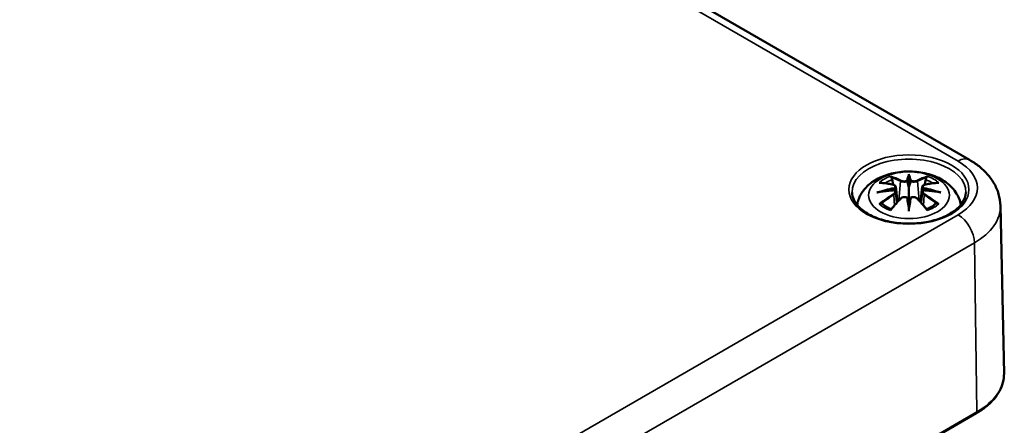
# Model space of a CAD drawing. Units: millimetres. Extents: x 0 to 420, y 0 to 297.
# Drawn here: x 175 to 207, y 55 to 68 of the extents above; entities that cross this region are included whole.
import ezdxf

# ---------------------------------------------------------------- set-up
doc = ezdxf.new("R2010")
doc.units = ezdxf.units.MM
doc.layers.add('Sichtbar (ISO)', color=7, linetype='Continuous', lineweight=50)
doc.layers.add('Sichtbar schmal (ISO)', color=7, linetype='Continuous', lineweight=35)

msp = doc.modelspace()

# ---------------------------------------------------------------- linework, layer by layer
at = {"layer": 'Sichtbar (ISO)'}
for p, q in [((152.938, 94.223), (205.617, 63.808)), ((203.646, 63.273), (203.646, 62.913)), ((203.217, 62.934), (203.27, 62.442)), ((203.217, 62.763), (203.253, 62.424)), ((204.076, 62.934), (204.023, 62.442)), ((204.076, 62.763), (204.039, 62.424)), ((203.646, 62.285), (203.646, 62.349)), ((206.616, 62.32), (206.733, 56.882)), ((181.616, 41.607), (205.834, 55.589))]:
    msp.add_line(p, q, dxfattribs=at)
for centre, major_axis, ratio, start_param, end_param in [((203.562, 63.387), (-0.129, 0.618), 0.036814, 2.026405, 2.439082), ((203.73, 63.387), (-0.129, -0.618), 0.036814, 0.70251, 1.115188), ((203.069, 63.103), (0.011, -0.684), 0.166237, 1.145796, 1.219537), ((204.224, 63.103), (0.011, 0.684), 0.166237, 1.922055, 1.995797), ((203.562, 62.721), (0.131, -0.605), 0.006801, 0.908218, 1.320895), ((203.73, 62.721), (0.131, 0.605), 0.006801, 1.820698, 2.233375)]:
    msp.add_ellipse(centre, major_axis=major_axis, ratio=ratio, start_param=start_param, end_param=end_param, dxfattribs=at)
for points, knots in [([(205.617, 63.808), (205.724, 63.747), (205.826, 63.679), (206.017, 63.527), (206.107, 63.444), (206.271, 63.261), (206.344, 63.161), (206.47, 62.944), (206.521, 62.827), (206.593, 62.58), (206.614, 62.45), (206.616, 62.32)], [1.5707963, 1.5707963, 1.5707963, 1.5707963, 1.7254074, 1.7254074, 1.8800184, 1.8800184, 2.0346295, 2.0346295, 2.1892405, 2.1892405, 2.3438516, 2.3438516, 2.3438516, 2.3438516]), ([(201.961, 62.352), (201.972, 62.411), (201.987, 62.469), (202.05, 62.642), (202.112, 62.746), (202.272, 62.948), (202.376, 63.039), (202.628, 63.209), (202.782, 63.278), (203.116, 63.385), (203.299, 63.418), (203.665, 63.442), (203.849, 63.434), (204.209, 63.377), (204.385, 63.327), (204.716, 63.18), (204.873, 63.083), (205.118, 62.84), (205.215, 62.706), (205.301, 62.485), (205.32, 62.419), (205.331, 62.352)], [4.027614, 4.027614, 4.027614, 4.027614, 4.133136, 4.133136, 4.357122, 4.357122, 4.636026, 4.636026, 4.993797, 4.993797, 5.383142, 5.383142, 5.767473, 5.767473, 6.153925, 6.153925, 6.539044, 6.539044, 6.848534, 6.848534, 6.96796, 6.96796, 6.96796, 6.96796]), ([(203.646, 63.351), (203.646, 63.351), (203.646, 63.351), (203.646, 63.33), (203.646, 63.306), (203.646, 63.285), (203.646, 63.281), (203.646, 63.276), (203.646, 63.274), (203.646, 63.273)], [-0.02418649, -0.02418649, -0.02418649, -0.02418649, -0.02384234, -0.02384234, -0.00425843, -0.00425843, -0.00098565, -0.00098565, 0, 0, 0, 0]), ([(202.68, 63.067), (202.681, 63.067), (202.681, 63.067), (202.691, 63.069), (202.7, 63.069), (202.71, 63.069)], [-0.000213151, -0.000213151, -0.000213151, -0.000213151, 0, 0, 0.006020995, 0.006020995, 0.006020995, 0.006020995]), ([(202.71, 63.069), (202.738, 63.067), (202.766, 63.064), (202.823, 63.059), (202.852, 63.055), (202.909, 63.047), (202.938, 63.043), (202.997, 63.032), (203.026, 63.027), (203.085, 63.015), (203.114, 63.008), (203.144, 63.001)], [2.7936645, 2.7936645, 2.7936645, 2.7936645, 2.8281249, 2.8281249, 2.8625854, 2.8625854, 2.8970458, 2.8970458, 2.9315063, 2.9315063, 2.9659667, 2.9659667, 2.9659667, 2.9659667]), ([(203.073, 63.242), (203.073, 63.243), (203.072, 63.244), (203.067, 63.251), (203.064, 63.257), (203.058, 63.271), (203.055, 63.277), (203.053, 63.281), (203.053, 63.282), (203.053, 63.282)], [0.05525613, 0.05525613, 0.05525613, 0.05525613, 0.05672679, 0.05672679, 0.06404295, 0.06404295, 0.07427675, 0.07427675, 0.07452176, 0.07452176, 0.07452176, 0.07452176]), ([(203.073, 63.242), (203.074, 63.24), (203.075, 63.239), (203.083, 63.228), (203.089, 63.215), (203.097, 63.193), (203.101, 63.182), (203.103, 63.171)], [0.03721232, 0.03721232, 0.03721232, 0.03721232, 0.03823639, 0.03823639, 0.04585762, 0.04585762, 0.05210577, 0.05210577, 0.05210577, 0.05210577]), ([(203.144, 63.001), (203.151, 62.999), (203.158, 62.997), (203.172, 62.991), (203.178, 62.988), (203.19, 62.981), (203.195, 62.976), (203.204, 62.966), (203.208, 62.96), (203.214, 62.948), (203.216, 62.941), (203.217, 62.934)], [0.16533437, 0.16533437, 0.16533437, 0.16533437, 0.16998691, 0.16998691, 0.17463945, 0.17463945, 0.17929198, 0.17929198, 0.18394452, 0.18394452, 0.18859706, 0.18859706, 0.18859706, 0.18859706]), ([(203.598, 63.115), (203.598, 63.118), (203.597, 63.121), (203.594, 63.126), (203.592, 63.129), (203.587, 63.133), (203.585, 63.135), (203.58, 63.138), (203.577, 63.139), (203.574, 63.14), (203.574, 63.14), (203.574, 63.14)], [0, 0, 0, 0, 0.001839132, 0.001839132, 0.003776606, 0.003776606, 0.005601033, 0.005601033, 0.007464701, 0.007464701, 0.007505488, 0.007505488, 0.007505488, 0.007505488]), ([(203.695, 63.115), (203.695, 63.115), (203.694, 63.115), (203.694, 63.113), (203.694, 63.112), (203.694, 63.111)], [0.012532802, 0.012532802, 0.012532802, 0.012532802, 0.012775146, 0.012775146, 0.014086245, 0.014086245, 0.014086245, 0.014086245]), ([(203.719, 63.14), (203.718, 63.14), (203.718, 63.14), (203.716, 63.139), (203.713, 63.138), (203.708, 63.135), (203.705, 63.133), (203.701, 63.129), (203.699, 63.126), (203.696, 63.121), (203.695, 63.118), (203.695, 63.115)], [-0.000040907, -0.000040907, -0.000040907, -0.000040907, 0, 0, 0.001869145, 0.001869145, 0.003698934, 0.003698934, 0.005642101, 0.005642101, 0.007486638, 0.007486638, 0.007486638, 0.007486638]), ([(204.076, 62.934), (204.077, 62.941), (204.078, 62.948), (204.084, 62.96), (204.088, 62.966), (204.098, 62.976), (204.103, 62.981), (204.115, 62.988), (204.121, 62.991), (204.134, 62.997), (204.141, 62.999), (204.149, 63.001)], [0.14207168, 0.14207168, 0.14207168, 0.14207168, 0.14672422, 0.14672422, 0.15137675, 0.15137675, 0.15602929, 0.15602929, 0.16068183, 0.16068183, 0.16533437, 0.16533437, 0.16533437, 0.16533437]), ([(204.149, 63.001), (204.178, 63.008), (204.208, 63.015), (204.267, 63.027), (204.296, 63.032), (204.354, 63.043), (204.383, 63.047), (204.441, 63.055), (204.47, 63.059), (204.527, 63.064), (204.555, 63.067), (204.583, 63.069)], [3.3172186, 3.3172186, 3.3172186, 3.3172186, 3.351679, 3.351679, 3.3861395, 3.3861395, 3.4205999, 3.4205999, 3.4550604, 3.4550604, 3.4895209, 3.4895209, 3.4895209, 3.4895209]), ([(204.19, 63.171), (204.192, 63.182), (204.195, 63.193), (204.203, 63.215), (204.21, 63.228), (204.217, 63.239), (204.218, 63.24), (204.219, 63.242)], [0.0701982, 0.0701982, 0.0701982, 0.0701982, 0.07644635, 0.07644635, 0.08406758, 0.08406758, 0.08509165, 0.08509165, 0.08509165, 0.08509165]), ([(204.24, 63.282), (204.24, 63.282), (204.24, 63.281), (204.238, 63.277), (204.235, 63.27), (204.228, 63.256), (204.224, 63.249), (204.22, 63.242), (204.219, 63.242), (204.219, 63.242)], [-0.0002133, -0.0002133, -0.0002133, -0.0002133, 0, 0, 0.00914203, 0.00914203, 0.01622314, 0.01622314, 0.01656702, 0.01656702, 0.01656702, 0.01656702]), ([(204.583, 63.069), (204.592, 63.069), (204.602, 63.069), (204.611, 63.067), (204.612, 63.067), (204.612, 63.067)], [0.067360952, 0.067360952, 0.067360952, 0.067360952, 0.074277719, 0.074277719, 0.074522912, 0.074522912, 0.074522912, 0.074522912]), ([(205.494, 62.756), (205.492, 62.642), (205.454, 62.527), (205.31, 62.315), (205.211, 62.217), (204.964, 62.046), (204.818, 61.972), (204.49, 61.852), (204.308, 61.806), (203.928, 61.75), (203.729, 61.739), (203.335, 61.752), (203.14, 61.777), (202.774, 61.86), (202.603, 61.918), (202.305, 62.059), (202.177, 62.142), (201.974, 62.324), (201.9, 62.422), (201.818, 62.599), (201.8, 62.678), (201.798, 62.756)], [2.368537, 2.368537, 2.368537, 2.368537, 2.728329, 2.728329, 3.051528, 3.051528, 3.362611, 3.362611, 3.674298, 3.674298, 3.987467, 3.987467, 4.301026, 4.301026, 4.613715, 4.613715, 4.924788, 4.924788, 5.23766, 5.23766, 5.485444, 5.485444, 5.485444, 5.485444]), ([(202.607, 62.752), (202.609, 62.752), (202.61, 62.752), (202.647, 62.762), (202.681, 62.77), (202.71, 62.774)], [-0.02418649, -0.02418649, -0.02418649, -0.02418649, -0.02384234, -0.02384234, -0.01301311, -0.01301311, -0.01301311, -0.01301311]), ([(203.172, 62.824), (203.14, 62.823), (203.109, 62.821), (203.047, 62.816), (203.016, 62.813), (202.954, 62.807), (202.924, 62.804), (202.862, 62.797), (202.832, 62.793), (202.771, 62.784), (202.741, 62.779), (202.71, 62.774)], [3.2877884, 3.2877884, 3.2877884, 3.2877884, 3.3174381, 3.3174381, 3.3470878, 3.3470878, 3.3767375, 3.3767375, 3.4063873, 3.4063873, 3.436037, 3.436037, 3.436037, 3.436037]), ([(203.163, 62.902), (203.163, 62.902), (203.163, 62.902), (203.165, 62.901), (203.166, 62.899), (203.169, 62.895), (203.171, 62.893), (203.174, 62.887), (203.175, 62.884), (203.177, 62.878), (203.178, 62.876), (203.179, 62.873)], [-0.000040907, -0.000040907, -0.000040907, -0.000040907, 0, 0, 0.001869145, 0.001869145, 0.003698934, 0.003698934, 0.005642102, 0.005642102, 0.007486638, 0.007486638, 0.007486638, 0.007486638]), ([(203.175, 62.824), (203.174, 62.824), (203.173, 62.824), (203.171, 62.824), (203.169, 62.824), (203.166, 62.822), (203.165, 62.821), (203.163, 62.819), (203.163, 62.819), (203.163, 62.819)], [0.002623384, 0.002623384, 0.002623384, 0.002623384, 0.003776606, 0.003776606, 0.005601033, 0.005601033, 0.007464701, 0.007464701, 0.007505488, 0.007505488, 0.007505488, 0.007505488]), ([(203.175, 62.824), (203.179, 62.821), (203.183, 62.818), (203.191, 62.811), (203.195, 62.808), (203.202, 62.8), (203.205, 62.796), (203.21, 62.787), (203.212, 62.783), (203.215, 62.773), (203.216, 62.768), (203.217, 62.763)], [0.1225087, 0.1225087, 0.1225087, 0.1225087, 0.12578722, 0.12578722, 0.12906573, 0.12906573, 0.13234425, 0.13234425, 0.13562276, 0.13562276, 0.13890128, 0.13890128, 0.13890128, 0.13890128]), ([(203.179, 62.873), (203.179, 62.873), (203.179, 62.873), (203.179, 62.871), (203.179, 62.87), (203.179, 62.869)], [0.012532802, 0.012532802, 0.012532802, 0.012532802, 0.012775146, 0.012775146, 0.014086245, 0.014086245, 0.014086245, 0.014086245]), ([(203.646, 62.913), (203.646, 62.857), (203.646, 62.803), (203.646, 62.627), (203.646, 62.482), (203.646, 62.349)], [-16.8919072, -16.8919072, -16.8919072, -16.8919072, -16.8584313, -16.8584313, -16.7730823, -16.7730823, -16.7730823, -16.7730823]), ([(204.076, 62.763), (204.076, 62.768), (204.077, 62.773), (204.081, 62.783), (204.083, 62.787), (204.088, 62.796), (204.091, 62.8), (204.098, 62.808), (204.101, 62.811), (204.109, 62.818), (204.113, 62.821), (204.118, 62.824)], [0.35710183, 0.35710183, 0.35710183, 0.35710183, 0.36038035, 0.36038035, 0.36365886, 0.36365886, 0.36693738, 0.36693738, 0.37021589, 0.37021589, 0.37349441, 0.37349441, 0.37349441, 0.37349441]), ([(204.114, 62.873), (204.114, 62.876), (204.115, 62.878), (204.118, 62.884), (204.119, 62.887), (204.122, 62.893), (204.123, 62.895), (204.126, 62.899), (204.128, 62.901), (204.13, 62.902), (204.13, 62.902), (204.13, 62.902)], [0, 0, 0, 0, 0.001839132, 0.001839132, 0.003776606, 0.003776606, 0.005601033, 0.005601033, 0.007464701, 0.007464701, 0.007505488, 0.007505488, 0.007505488, 0.007505488]), ([(204.13, 62.819), (204.13, 62.819), (204.13, 62.819), (204.128, 62.821), (204.126, 62.822), (204.123, 62.824), (204.122, 62.824), (204.12, 62.824), (204.119, 62.824), (204.118, 62.824)], [-0.000040907, -0.000040907, -0.000040907, -0.000040907, 0, 0, 0.001869145, 0.001869145, 0.003698934, 0.003698934, 0.004855544, 0.004855544, 0.004855544, 0.004855544]), ([(204.582, 62.774), (204.552, 62.779), (204.522, 62.784), (204.461, 62.793), (204.43, 62.797), (204.369, 62.804), (204.338, 62.807), (204.277, 62.813), (204.246, 62.816), (204.183, 62.821), (204.152, 62.823), (204.121, 62.824)], [2.8471483, 2.8471483, 2.8471483, 2.8471483, 2.876798, 2.876798, 2.9064478, 2.9064478, 2.9360975, 2.9360975, 2.9657472, 2.9657472, 2.9953969, 2.9953969, 2.9953969, 2.9953969]), ([(204.582, 62.774), (204.611, 62.77), (204.646, 62.762), (204.683, 62.752), (204.684, 62.752), (204.685, 62.752)], [-0.02286208, -0.02286208, -0.02286208, -0.02286208, 0, 0, 0.00072655, 0.00072655, 0.00072655, 0.00072655]), ([(202.751, 62.394), (202.749, 62.394), (202.748, 62.394), (202.74, 62.393), (202.732, 62.393), (202.71, 62.39), (202.695, 62.387), (202.681, 62.382), (202.681, 62.382), (202.68, 62.381)], [0.05525664, 0.05525664, 0.05525664, 0.05525664, 0.05672921, 0.05672921, 0.06404696, 0.06404696, 0.07427772, 0.07427772, 0.07452291, 0.07452291, 0.07452291, 0.07452291]), ([(202.751, 62.394), (202.752, 62.394), (202.753, 62.394), (202.765, 62.393), (202.775, 62.39), (202.786, 62.384), (202.788, 62.382), (202.791, 62.38)], [0.03721232, 0.03721232, 0.03721232, 0.03721232, 0.03823639, 0.03823639, 0.04585762, 0.04585762, 0.04849699, 0.04849699, 0.04849699, 0.04849699]), ([(203.075, 62.214), (203.056, 62.221), (203.037, 62.229), (202.996, 62.247), (202.974, 62.258), (202.932, 62.28), (202.912, 62.292), (202.873, 62.316), (202.855, 62.328), (202.821, 62.354), (202.806, 62.367), (202.791, 62.38)], [2.9435007, 2.9435007, 2.9435007, 2.9435007, 3.0117279, 3.0117279, 3.0980618, 3.0980618, 3.1843956, 3.1843956, 3.2707294, 3.2707294, 3.3570633, 3.3570633, 3.3570633, 3.3570633]), ([(203.065, 62.201), (203.085, 62.226), (203.105, 62.251), (203.146, 62.3), (203.166, 62.325), (203.208, 62.372), (203.228, 62.396), (203.269, 62.442), (203.29, 62.465), (203.331, 62.51), (203.352, 62.531), (203.373, 62.553)], [2.8000643, 2.8000643, 2.8000643, 2.8000643, 2.8332448, 2.8332448, 2.8664253, 2.8664253, 2.8996057, 2.8996057, 2.9327862, 2.9327862, 2.9659667, 2.9659667, 2.9659667, 2.9659667]), ([(203.373, 62.553), (203.383, 62.564), (203.395, 62.573), (203.422, 62.588), (203.437, 62.594), (203.469, 62.602), (203.485, 62.604), (203.518, 62.604), (203.534, 62.603), (203.565, 62.595), (203.58, 62.59), (203.593, 62.582)], [0.16533437, 0.16533437, 0.16533437, 0.16533437, 0.17389707, 0.17389707, 0.18245978, 0.18245978, 0.19102249, 0.19102249, 0.19958519, 0.19958519, 0.2081479, 0.2081479, 0.2081479, 0.2081479]), ([(203.574, 62.581), (203.574, 62.582), (203.574, 62.582), (203.577, 62.583), (203.58, 62.583), (203.585, 62.584), (203.587, 62.584), (203.592, 62.583), (203.594, 62.582), (203.597, 62.579), (203.598, 62.577), (203.598, 62.575)], [-0.000040907, -0.000040907, -0.000040907, -0.000040907, 0, 0, 0.001869145, 0.001869145, 0.003698934, 0.003698934, 0.005642101, 0.005642101, 0.007486638, 0.007486638, 0.007486638, 0.007486638]), ([(203.598, 62.575), (203.598, 62.575), (203.598, 62.575), (203.598, 62.574), (203.599, 62.573), (203.599, 62.572)], [0.012532802, 0.012532802, 0.012532802, 0.012532802, 0.012775146, 0.012775146, 0.014086245, 0.014086245, 0.014086245, 0.014086245]), ([(203.695, 62.575), (203.695, 62.577), (203.696, 62.579), (203.699, 62.582), (203.701, 62.583), (203.705, 62.584), (203.708, 62.584), (203.713, 62.583), (203.716, 62.583), (203.718, 62.582), (203.718, 62.582), (203.719, 62.581)], [0, 0, 0, 0, 0.001839132, 0.001839132, 0.003776606, 0.003776606, 0.005601033, 0.005601033, 0.007464701, 0.007464701, 0.007505488, 0.007505488, 0.007505488, 0.007505488]), ([(203.7, 62.582), (203.713, 62.59), (203.728, 62.595), (203.759, 62.603), (203.775, 62.604), (203.808, 62.604), (203.824, 62.602), (203.855, 62.594), (203.87, 62.588), (203.897, 62.573), (203.91, 62.564), (203.92, 62.553)], [0.12252084, 0.12252084, 0.12252084, 0.12252084, 0.13108355, 0.13108355, 0.13964625, 0.13964625, 0.14820896, 0.14820896, 0.15677166, 0.15677166, 0.16533437, 0.16533437, 0.16533437, 0.16533437]), ([(203.92, 62.553), (203.941, 62.531), (203.961, 62.51), (204.003, 62.465), (204.023, 62.442), (204.065, 62.396), (204.085, 62.372), (204.126, 62.325), (204.147, 62.3), (204.187, 62.251), (204.208, 62.226), (204.228, 62.201)], [3.3172186, 3.3172186, 3.3172186, 3.3172186, 3.3503991, 3.3503991, 3.3835796, 3.3835796, 3.4167601, 3.4167601, 3.4499405, 3.4499405, 3.483121, 3.483121, 3.483121, 3.483121]), ([(204.502, 62.38), (204.487, 62.367), (204.471, 62.354), (204.437, 62.328), (204.419, 62.316), (204.381, 62.292), (204.361, 62.28), (204.319, 62.258), (204.297, 62.247), (204.256, 62.229), (204.237, 62.221), (204.218, 62.214)], [1.3553257, 1.3553257, 1.3553257, 1.3553257, 1.4416595, 1.4416595, 1.5279934, 1.5279934, 1.6143272, 1.6143272, 1.7006611, 1.7006611, 1.7688882, 1.7688882, 1.7688882, 1.7688882]), ([(204.502, 62.38), (204.504, 62.382), (204.507, 62.384), (204.517, 62.39), (204.528, 62.393), (204.539, 62.394), (204.541, 62.394), (204.542, 62.394)], [0.07380845, 0.07380845, 0.07380845, 0.07380845, 0.07644635, 0.07644635, 0.08406758, 0.08406758, 0.08509165, 0.08509165, 0.08509165, 0.08509165]), ([(204.612, 62.381), (204.612, 62.382), (204.611, 62.382), (204.597, 62.387), (204.582, 62.39), (204.559, 62.393), (204.55, 62.393), (204.543, 62.394), (204.542, 62.394), (204.542, 62.394)], [-0.00021315, -0.00021315, -0.00021315, -0.00021315, 0, 0, 0.00914199, 0.00914199, 0.01622287, 0.01622287, 0.01656716, 0.01656716, 0.01656716, 0.01656716]), ([(203.053, 62.166), (203.053, 62.167), (203.053, 62.167), (203.055, 62.179), (203.058, 62.189), (203.063, 62.198), (203.064, 62.2), (203.065, 62.201)], [-0.0002133, -0.0002133, -0.0002133, -0.0002133, 0, 0, 0.00914203, 0.00914203, 0.0112954, 0.0112954, 0.0112954, 0.0112954]), ([(203.646, 62.152), (203.646, 62.153), (203.646, 62.154), (203.646, 62.21), (203.646, 62.254), (203.646, 62.277), (203.646, 62.281), (203.646, 62.284), (203.646, 62.285), (203.646, 62.285)], [-0.02418649, -0.02418649, -0.02418649, -0.02418649, -0.02384234, -0.02384234, -0.00425843, -0.00425843, -0.00098565, -0.00098565, 0, 0, 0, 0]), ([(204.228, 62.201), (204.229, 62.199), (204.23, 62.198), (204.235, 62.189), (204.238, 62.179), (204.24, 62.167), (204.24, 62.167), (204.24, 62.166)], [0.06130162, 0.06130162, 0.06130162, 0.06130162, 0.06404295, 0.06404295, 0.07427675, 0.07427675, 0.07452176, 0.07452176, 0.07452176, 0.07452176]), ([(205.834, 55.589), (205.947, 55.654), (206.051, 55.725), (206.241, 55.876), (206.325, 55.956), (206.473, 56.125), (206.535, 56.214), (206.636, 56.397), (206.674, 56.492), (206.723, 56.685), (206.735, 56.783), (206.733, 56.882)], [3.1415927, 3.1415927, 3.1415927, 3.1415927, 3.3011409, 3.3011409, 3.4606891, 3.4606891, 3.6202373, 3.6202373, 3.7797855, 3.7797855, 3.9393337, 3.9393337, 3.9393337, 3.9393337])]:
    msp.add_open_spline(points, degree=3, knots=knots, dxfattribs=at)
for points, weights in [([(203.136, 63.003), (203.12, 63.084), (203.103, 63.171)], [1.01250885713, 1.00948357397, 1.00488362486]), ([(204.19, 63.171), (204.172, 63.084), (204.156, 63.003)], [1.00488362486, 1.00948357397, 1.01250885713])]:
    msp.add_rational_spline(points, weights, degree=2, dxfattribs=at)
for points in [[(203.599, 63.111), (203.599, 63.112), (203.598, 63.114), (203.598, 63.115)], [(204.113, 62.869), (204.113, 62.87), (204.113, 62.872), (204.114, 62.873)], [(203.694, 62.572), (203.694, 62.573), (203.694, 62.574), (203.695, 62.575)]]:
    msp.add_open_spline(points, degree=3, dxfattribs=at)
at = {"layer": 'Sichtbar schmal (ISO)'}
for p, q in [((152.563, 94.186), (205.242, 63.771)), ((203.371, 63.116), (203.318, 62.495)), ((203.922, 63.116), (203.975, 62.495)), ((203.153, 62.672), (203.173, 62.332)), ((204.14, 62.672), (204.12, 62.332)), ((205.242, 62.031), (181.024, 48.048)), ((181.554, 47.14), (205.773, 61.123)), ((205.855, 55.636), (205.773, 61.123)), ((205.855, 55.636), (181.636, 41.654))]:
    msp.add_line(p, q, dxfattribs=at)
for centre, major_axis in [((203.646, 62.85), (1.948, 0)), ((203.646, 62.665), (1.312, 0))]:
    msp.add_ellipse(centre, major_axis=major_axis, ratio=0.57735, dxfattribs=at)
for centre, major_axis, ratio, start_param, end_param in [((203.646, 62.77), (-1.848, 0), 0.57735, 3.12925, 6.295528), ((205.242, 63.159), (0.375, 0.65), 0.57735, 0, 0.785398), ((203.735, 62.901), (2.132, 0), 0.57735, 5.497787, 7.068583), ((204.084, 60.278), (-0.301, 3.205), 0.170279, 0.272528, 0.45164), ((203.209, 60.278), (0.301, 3.205), 0.170279, 5.831545, 6.010657), ((203.646, 62.724), (1.134, 0), 0.57735, 2.121805, 2.590584), ((203.758, 60.343), (2.227, -2.36), 0.614647, 2.385072, 2.565681), ((203.646, 62.683), (1.006, 0), 0.57735, 2.141715, 2.451267), ((203.488, 60.186), (-0.987, 3.09), 0.518745, 5.783918, 5.964528), ((203.469, 60.18), (-0.979, 3.067), 0.518745, 5.783918, 5.944526), ((203.138, 62.977), (0.0059, 0.0243), 0.57364, 0, 0.662201), ((203.391, 63.122), (-0.012, -0.0219), 0.750571, 3.869581, 5.380428), ((204.105, 60.28), (-0.299, 3.18), 0.170279, 0.329778, 0.454842), ((203.188, 60.28), (0.299, 3.18), 0.170279, 5.828343, 5.953407), ((203.805, 60.186), (0.987, 3.09), 0.518745, 0.318658, 0.499267), ((203.902, 63.122), (0.012, -0.0219), 0.750571, 0.902757, 2.413604), ((203.824, 60.18), (0.979, 3.067), 0.518745, 0.338659, 0.499267), ((204.154, 62.977), (-0.0059, 0.0243), 0.57364, 5.620985, 6.283185), ((203.535, 60.343), (2.227, 2.36), 0.614647, 0.575911, 0.75652), ((203.646, 62.683), (1.006, 0), 0.57735, 0.690325, 0.999878), ((203.646, 62.724), (1.134, 0), 0.57735, 0.551009, 1.019788), ((203.685, 60.048), (-3.156, -0.637), 0.901293, 4.695669, 4.874781), ((203.685, 60.553), (3.196, -0.387), 0.700782, 1.818792, 1.997904), ((203.758, 60.159), (-1.852, -2.663), 0.715286, 4.14995, 4.330559), ((203.772, 60.15), (1.838, 2.643), 0.715286, 1.008357, 1.168965), ((203.686, 60.039), (3.131, 0.632), 0.901293, 1.550875, 1.659536), ((203.138, 62.682), (0.0128, -0.0214), 0.372653, 0.880106, 2.390953), ((203.606, 60.039), (3.131, -0.632), 0.901293, 1.482056, 1.590718), ((203.608, 60.048), (-3.156, 0.637), 0.901293, 4.549997, 4.729109), ((203.608, 60.553), (3.196, 0.387), 0.700782, 1.143689, 1.322801), ((204.154, 62.682), (-0.0128, -0.0214), 0.372653, 3.892233, 5.403079), ((203.521, 60.15), (1.838, -2.643), 0.715286, 1.972628, 2.133236), ((203.535, 60.159), (-1.852, 2.663), 0.715286, 5.094219, 5.274828), ((203.646, 62.724), (-1.134, 0), 0.57735, 0.551009, 1.019788), ((203.488, 60.315), (1.437, 2.909), 0.418106, 0.921025, 1.101634), ((203.391, 62.536), (-0.018, 0.0173), 0.549585, 5.296472, 6.283185), ((204.084, 60.322), (0.616, -3.16), 0.030233, 3.909943, 4.089055), ((204.105, 60.326), (-0.611, 3.135), 0.030233, 0.765148, 0.890212), ((203.209, 60.322), (0.616, 3.16), 0.030233, 5.335723, 5.514835), ((203.188, 60.326), (-0.611, -3.135), 0.030233, 2.251381, 2.376444), ((203.902, 62.536), (0.018, 0.0173), 0.549585, 0, 0.986713), ((203.805, 60.315), (1.437, -2.909), 0.418106, 2.039958, 2.220567), ((203.646, 62.724), (-1.134, 0), 0.57735, 2.121805, 2.590584), ((205.242, 61.418), (-0.375, 0.65), 0.57735, 3.944444, 5.497787), ((203.735, 62.299), (2.882, 0), 0.57735, 5.497787, 6.295528), ((203.735, 56.86), (2.998, 0), 0.57735, 5.497787, 6.295528), ((205.784, 55.676), (0.05, -0.0866), 0.57735, 0, 0.802851)]:
    msp.add_ellipse(centre, major_axis=major_axis, ratio=ratio, start_param=start_param, end_param=end_param, dxfattribs=at)
for points, knots in [([(203.134, 62.998), (203.141, 62.996), (203.148, 62.994), (203.163, 62.987), (203.171, 62.982), (203.184, 62.968), (203.188, 62.959), (203.189, 62.937), (203.183, 62.923), (203.168, 62.907), (203.166, 62.905), (203.163, 62.902)], [0.16533437, 0.16533437, 0.16533437, 0.16533437, 0.17053611, 0.17053611, 0.1788589, 0.1788589, 0.18967853, 0.18967853, 0.20374404, 0.20374404, 0.2066302, 0.2066302, 0.2066302, 0.2066302]), ([(203.371, 63.116), (203.405, 63.096), (203.47, 63.086), (203.554, 63.097), (203.579, 63.103), (203.599, 63.111)], [-0.16533437, -0.16533437, -0.16533437, -0.16533437, -0.13526757, -0.13526757, -0.12205905, -0.12205905, -0.12205905, -0.12205905]), ([(203.574, 63.14), (203.559, 63.134), (203.541, 63.13), (203.473, 63.122), (203.418, 63.129), (203.389, 63.145)], [0.12403853, 0.12403853, 0.12403853, 0.12403853, 0.13526757, 0.13526757, 0.16533437, 0.16533437, 0.16533437, 0.16533437]), ([(203.694, 63.111), (203.705, 63.107), (203.717, 63.103), (203.757, 63.093), (203.789, 63.09), (203.844, 63.092), (203.868, 63.095), (203.902, 63.106), (203.913, 63.11), (203.922, 63.116)], [-0.37394406, -0.37394406, -0.37394406, -0.37394406, -0.36682602, -0.36682602, -0.35162378, -0.35162378, -0.33872837, -0.33872837, -0.33066874, -0.33066874, -0.33066874, -0.33066874]), ([(203.904, 63.145), (203.896, 63.14), (203.886, 63.137), (203.858, 63.129), (203.837, 63.126), (203.791, 63.125), (203.764, 63.128), (203.733, 63.135), (203.725, 63.137), (203.719, 63.14)], [0.33066874, 0.33066874, 0.33066874, 0.33066874, 0.33872837, 0.33872837, 0.35162378, 0.35162378, 0.36682602, 0.36682602, 0.37196457, 0.37196457, 0.37196457, 0.37196457]), ([(204.13, 62.902), (204.118, 62.912), (204.111, 62.923), (204.096, 62.962), (204.118, 62.988), (204.158, 62.998)], [0.12403853, 0.12403853, 0.12403853, 0.12403853, 0.13526757, 0.13526757, 0.16533437, 0.16533437, 0.16533437, 0.16533437]), ([(203.163, 62.819), (203.174, 62.811), (203.182, 62.801), (203.196, 62.762), (203.175, 62.725), (203.134, 62.701)], [0.12403853, 0.12403853, 0.12403853, 0.12403853, 0.13526757, 0.13526757, 0.16533437, 0.16533437, 0.16533437, 0.16533437]), ([(203.179, 62.869), (203.186, 62.874), (203.191, 62.879), (203.21, 62.899), (203.218, 62.915), (203.217, 62.932), (203.217, 62.933), (203.217, 62.934)], [-0.20860969, -0.20860969, -0.20860969, -0.20860969, -0.20374404, -0.20374404, -0.18967853, -0.18967853, -0.18859706, -0.18859706, -0.18859706, -0.18859706]), ([(204.076, 62.934), (204.075, 62.927), (204.076, 62.919), (204.084, 62.897), (204.096, 62.882), (204.113, 62.869)], [-0.14207168, -0.14207168, -0.14207168, -0.14207168, -0.13526757, -0.13526757, -0.12205905, -0.12205905, -0.12205905, -0.12205905]), ([(204.076, 62.763), (204.075, 62.756), (204.076, 62.749), (204.081, 62.727), (204.091, 62.711), (204.116, 62.687), (204.127, 62.679), (204.14, 62.672)], [-0.35710183, -0.35710183, -0.35710183, -0.35710183, -0.35162378, -0.35162378, -0.33872837, -0.33872837, -0.33066874, -0.33066874, -0.33066874, -0.33066874]), ([(204.158, 62.701), (204.148, 62.707), (204.138, 62.714), (204.117, 62.735), (204.108, 62.749), (204.102, 62.779), (204.105, 62.794), (204.12, 62.811), (204.125, 62.815), (204.13, 62.819)], [0.33066874, 0.33066874, 0.33066874, 0.33066874, 0.33872837, 0.33872837, 0.35162378, 0.35162378, 0.36682602, 0.36682602, 0.37196457, 0.37196457, 0.37196457, 0.37196457]), ([(203.389, 62.554), (203.394, 62.559), (203.4, 62.564), (203.416, 62.576), (203.428, 62.582), (203.457, 62.593), (203.475, 62.596), (203.518, 62.598), (203.541, 62.595), (203.566, 62.585), (203.57, 62.583), (203.574, 62.581)], [0.16533437, 0.16533437, 0.16533437, 0.16533437, 0.17053611, 0.17053611, 0.1788589, 0.1788589, 0.18967853, 0.18967853, 0.20374404, 0.20374404, 0.2066302, 0.2066302, 0.2066302, 0.2066302]), ([(203.719, 62.581), (203.734, 62.589), (203.752, 62.594), (203.82, 62.602), (203.874, 62.584), (203.904, 62.554)], [0.12403853, 0.12403853, 0.12403853, 0.12403853, 0.13526757, 0.13526757, 0.16533437, 0.16533437, 0.16533437, 0.16533437])]:
    msp.add_open_spline(points, degree=3, knots=knots, dxfattribs=at)
msp.add_open_spline([(203.153, 62.672), (203.194, 62.695), (203.219, 62.731), (203.217, 62.763)], degree=3, dxfattribs=at)

doc.saveas('drawing.dxf')
